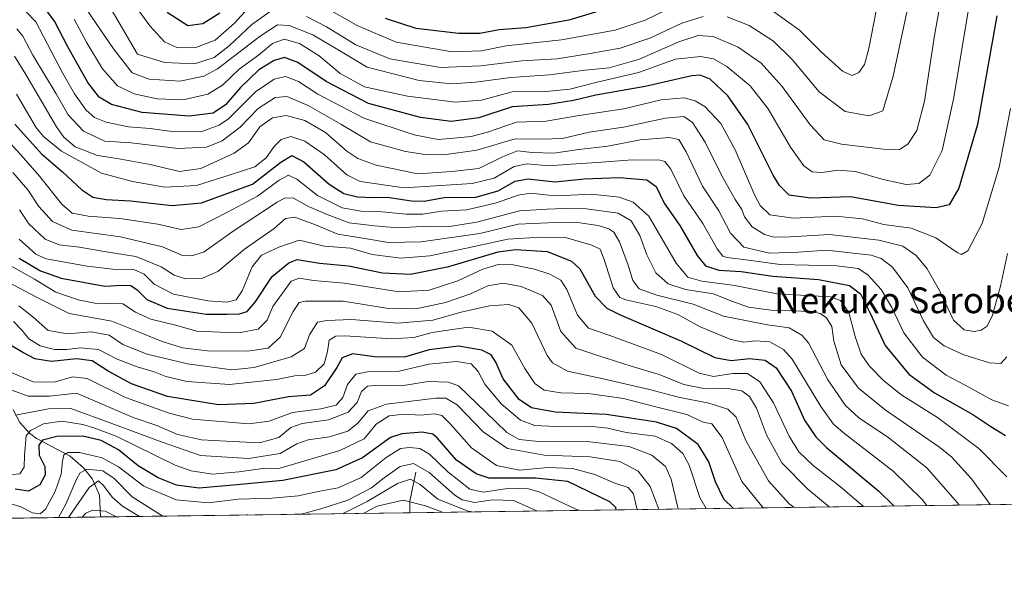
# Model space of a CAD drawing. Units: metres. Extents: x 593141 to 596561, y 4777651 to 4780012.
# Drawn here: x 594604 to 594910, y 4777651 to 4777825 of the extents above; entities that cross this region are included whole.
import ezdxf
from ezdxf.enums import TextEntityAlignment as Align

# ---------------------------------------------------------------- set-up
doc = ezdxf.new("R2010")
doc.units = ezdxf.units.M
doc.header["$MEASUREMENT"] = 0
for name, color, linetype, lineweight in [('Arbolado forestal CxS', 92, 'Continuous', 0), ('Comarca CxS', 21, 'Continuous', 0), ('Comunidad Autónoma CxS', 142, 'Continuous', 0), ('Corriente natural lineal', 142, 'Continuous', 13), ('Curva de nivel maestra', 30, 'Continuous', 30), ('Curva de nivel normal', 30, 'Continuous', 0), ('Municipio CxS', 4, 'Continuous', 0), ('Provincia CxS', 1, 'Continuous', 0), ('Texto cartográfico', 7, 'Continuous', 0)]:
    doc.layers.add(name, color=color, linetype=linetype, lineweight=lineweight)
doc.styles.add('Style-Arial', font='txt')

# ---------------------------------------------------------------- blocks, each defined once
blk = doc.blocks.new('*U10')
at = {"layer": 'Arbolado forestal CxS', "color": 92, "linetype": 'Continuous', "lineweight": 0}
blk.add_polyline3d([(595013.823, 4777676.447000001, 359.3303000000014), (594151.5809000004, 4777664.4408, 458.7764000000025)], dxfattribs=at)

msp = doc.modelspace()

# ---------------------------------------------------------------- linework, layer by layer
at = {"layer": 'Arbolado forestal CxS', "color": 92, "linetype": 'Continuous', "lineweight": 0, "extrusion": (-0.1087491732296224, -0.001514259026757466, 0.9940680682636747), "elevation": -71584.70222105355, "flags": 128}
msp.add_lwpolyline([(-4768928.986114822, 657590.8809432082), (-4768928.986114823, 657300.3616095467)], dxfattribs=at)
at = {"layer": 'Arbolado forestal CxS', "color": 92, "linetype": 'Continuous', "lineweight": 0, "extrusion": (0.02242064554870436, 0.0003121972534639157, 0.9997485769862612), "elevation": 15153.34696672313, "flags": 128}
msp.add_lwpolyline([(4768928.842883042, -661014.2790925144), (4768928.842883042, -660918.1850199703)], dxfattribs=at)
at = {"layer": 'Arbolado forestal CxS', "color": 92, "linetype": 'Continuous', "lineweight": 0, "extrusion": (0.3773236935705961, 0.005254165754054957, 0.9260665332536706), "elevation": 249775.7827102478, "flags": 128}
msp.add_lwpolyline([(4768928.657932514, -612091.7362762309), (4768928.657932514, -611950.9040166175)], dxfattribs=at)
at = {"layer": 'Comarca CxS', "color": 21, "linetype": 'Continuous', "lineweight": 0, "flags": 128}
msp.add_lwpolyline([(595197.8920583979, 4777679.010040824), (593439.3045016375, 4777654.522715084)], dxfattribs=at)
at = {"layer": 'Comunidad Autónoma CxS', "color": 142, "linetype": 'Continuous', "lineweight": 0, "flags": 128}
msp.add_lwpolyline([(593439.3045016375, 4777654.522715084), (593172.670000716, 4777650.809982185), (593171.6911540105, 4777722.182190232), (593169.9340784958, 4777850.298634226), (593144.9016526493, 4779675.527748333), (593140.9400007175, 4779964.389982164), (596528.0500007425, 4780011.609982165), (596553.6596554362, 4778211.214683055), (596560.9600007412, 4777697.989982185), (596491.8587867358, 4777697.027787309), (595197.8920583979, 4777679.010040824)], close=True, dxfattribs=at)
at = {"layer": 'Corriente natural lineal', "color": 142, "linetype": 'Continuous', "lineweight": 13, "extrusion": (0.5248207658310295, -0.627492787871338, 0.5751660324827849), "elevation": -2685642.430188601, "flags": 128}
msp.add_lwpolyline([(3521376.510421271, 1888704.976758591), (3521369.260318682, 1888695.021459464), (3521366.951397115, 1888690.377046785)], dxfattribs=at)
at = {"layer": 'Corriente natural lineal', "color": 142, "linetype": 'Continuous', "lineweight": 13}
msp.add_polyline3d([(594601.8537, 4777704.385299999, 363.2035999999935), (594603.9153000005, 4777700.4069, 359.6481000000058), (594606.9908999996, 4777697.095899999, 355.8095999999932), (594609.1514999997, 4777695.4965, 354.0063999999985), (594619.5761000002, 4777690.012499999, 346.4039000000048), (594623.7163000006, 4777686.376300001, 342.8203999999969), (594626.5620999997, 4777682.8475, 339.0663999999961), (594628.6617000002, 4777677.8715, 334.5323000000063), (594628.9944000002, 4777671.088500001, 329.8882000000012)], dxfattribs=at)
at = {"layer": 'Curva de nivel maestra', "color": 30, "linetype": 'Continuous', "lineweight": 30, "flags": 128}
for points, elevation in [([(594907.3899999997, 4777826.670100001), (594901.4000000004, 4777792.9301), (594895.6500000004, 4777773.120100001), (594892.5800000001, 4777767.960100001), (594888.6100000005, 4777767.0601), (594876.8300000001, 4777767.840100001), (594861.9900000002, 4777770.460100001), (594849.6799999997, 4777770.090100001), (594842.9199999999, 4777770.960100001), (594839.8899999997, 4777773.950099999), (594837.9900000002, 4777777.2501), (594830.0899999999, 4777792.940099999), (594823.9000000004, 4777801.840100001), (594818.4000000004, 4777807.0001), (594815.2999999998, 4777808.2601), (594812.7300000006, 4777808.0001), (594798.1900000004, 4777804.710100001), (594782.8200000003, 4777802.0601), (594775.9000000004, 4777800.4001), (594768.1100000005, 4777799.190099999), (594756.8700000001, 4777798.380100001), (594746.5599999996, 4777794.9801), (594737.8799999999, 4777793.840100001), (594728.4400000004, 4777795.140100001), (594712.2000000002, 4777799.4801), (594699.0599999996, 4777806.280099999), (594690.2800000003, 4777812.200099999), (594686.1500000004, 4777813.7501), (594682.9000000004, 4777812.850099999), (594678.1699999999, 4777809.890100001), (594672.4900000002, 4777804.440099999), (594667.8499999996, 4777799.090100001), (594664.0199999996, 4777796.4801), (594656.5, 4777795.5001), (594641.9800000006, 4777796.6801), (594632.4500000002, 4777799.190099999), (594628.5899999999, 4777801.440099999), (594625.1200000001, 4777805.970100001), (594618.8200000003, 4777817.040100001), (594614.75, 4777825.0001), (594609.3399999999, 4777832.350099999)], 450), ([(594795.5, 4777831.700099999), (594774.5, 4777825.280099999), (594761.1699999999, 4777822.970100001), (594752.8300000001, 4777822.280099999), (594746.8300000001, 4777821.140100001), (594740.2400000002, 4777821.220100001), (594727.0599999996, 4777822.7401), (594717.5499999998, 4777825.8201)], 475), ([(594666.0899999999, 4777827.4901), (594660.8399999999, 4777824.220100001), (594656.1299999999, 4777823.5701), (594649.6900000004, 4777827.700099999)], 475), ([(594602.4000000004, 4777793.0001), (594610.7000000002, 4777783.8201), (594617.2300000006, 4777778.2501), (594623.1900000004, 4777772.640100001), (594626.6600000003, 4777770.420100001), (594630.8200000003, 4777769.610099999), (594638.3300000001, 4777769.210100001), (594651.2999999998, 4777767.7601), (594660.3399999999, 4777768.5701), (594676.2199999997, 4777774.440099999), (594685, 4777781.2601), (594688.4400000004, 4777783.270099999), (594692.1799999997, 4777781.300100001), (594700, 4777774.420100001), (594704.6200000001, 4777771.4801), (594708.79, 4777770.450099999), (594713.6799999997, 4777770.2501), (594718.0700000003, 4777770.340100001), (594725.5999999996, 4777769.210100001), (594729.5599999996, 4777769.1601), (594735.7300000006, 4777770.2501), (594745.54, 4777770.4001), (594752.5, 4777772.370100001), (594757.8300000001, 4777775.340100001), (594761.8499999996, 4777776.040100001), (594770.2400000002, 4777775.1501), (594779.2199999997, 4777776.020099999), (594790.2100000001, 4777776.450099999), (594798.6900000004, 4777775.800100001), (594801.5800000001, 4777773.690099999), (594804.0899999999, 4777768.4801), (594808.9600000001, 4777761.620100001), (594814.3300000001, 4777752.280099999), (594816.9500000002, 4777749.0701), (594821.04, 4777747.700099999), (594828, 4777747.280099999), (594837.8099999996, 4777745.8201), (594852, 4777744.800100001), (594861.6699999999, 4777742.960100001), (594865.0300000003, 4777740.3201), (594867.9600000001, 4777734.5701), (594872.7199999997, 4777724.340100001), (594880.0999999996, 4777715.380100001), (594888.0099999999, 4777709.630100001), (594899.9900000002, 4777702.950099999), (594905.5099999999, 4777699.140100001), (594910.0800000001, 4777696.370100001)], 425), ([(594603.79, 4777751.390100001), (594610.3300000001, 4777747.5101), (594616.8399999999, 4777745.220100001), (594624.1399999997, 4777743.880100001), (594630.3799999999, 4777742.720100001), (594635.8099999996, 4777743.100099999), (594638.4400000004, 4777742.960100001), (594640.3499999996, 4777741.630100001), (594643.4199999999, 4777738.620100001), (594649.7400000002, 4777735.920100001), (594661.7800000003, 4777734.020099999), (594668.3499999996, 4777734.0701), (594672.1799999997, 4777734.120100001), (594674.5199999996, 4777734.840100001), (594677.0800000001, 4777737.8201), (594682.3700000001, 4777745.790100001), (594687.4900000002, 4777750.0101), (594690.0599999996, 4777750.9801), (594697.04, 4777749.9301), (594706.0899999999, 4777749.050100001), (594716.5800000001, 4777746.920100001), (594725.2999999998, 4777746.5001), (594737.1699999999, 4777748.860099999), (594752.54, 4777753.440099999), (594757.8899999997, 4777754.140100001), (594767.7599999999, 4777753.5601), (594775.2599999999, 4777750.540100001), (594777.9400000004, 4777748.1601), (594782.6699999999, 4777739.6501), (594786.2999999998, 4777735.920100001), (594790.1799999997, 4777733.9301), (594809.5, 4777725.6601), (594819.8300000001, 4777720.610099999), (594824.8700000001, 4777719.720100001), (594830.54, 4777720.3301), (594835.4699999997, 4777719.790100001), (594838.8399999999, 4777717.360099999), (594843.6299999999, 4777710.120100001), (594847.6600000003, 4777701.120100001), (594851.1500000004, 4777695.9301), (594854.5599999996, 4777692.600099999), (594870.7199999997, 4777679.1501), (594875.3720000006, 4777674.519400001)], 400), ([(594825.5044, 4777673.824999999), (594822.6500000004, 4777676.600099999), (594820.0099999999, 4777682.030099999), (594817.9800000006, 4777688.190099999), (594814.5999999996, 4777693.620100001), (594807.9199999999, 4777698.540100001), (594801.7300000006, 4777700.550100001), (594793.6100000005, 4777701.720100001), (594786.0300000003, 4777702.860099999), (594770.2800000003, 4777703.6501), (594762.8700000001, 4777704.950099999), (594759.0800000001, 4777707.530099999), (594754.0499999998, 4777714.0001), (594751.8300000001, 4777719.1801), (594750.3899999997, 4777721.440099999), (594747.5, 4777722.8301), (594740.1699999999, 4777724.170100001), (594731.1399999997, 4777722.950099999), (594723.7400000002, 4777720.780099999), (594714.8200000003, 4777720.670100001), (594707.3600000005, 4777721.7501), (594704.0599999996, 4777720.450099999), (594702.4199999999, 4777717.530099999), (594698.6200000001, 4777711.780099999), (594694.2400000002, 4777708.950099999), (594687.4500000002, 4777708.370100001), (594676.6699999999, 4777706.360099999), (594665.6399999997, 4777705.9101), (594649.8099999996, 4777708.4801), (594638.6500000004, 4777712.420100001), (594631.4199999999, 4777716.390100001), (594626.3799999999, 4777719.5801), (594621.5300000003, 4777720.210100001), (594613.7699999996, 4777719.4001), (594608.5800000001, 4777720.190099999), (594605.1100000005, 4777722.050100001), (594600.3200000003, 4777724.850099999)], 375), ([(594789.1359999999, 4777673.318600001), (594789.04, 4777673.9801), (594787.2400000002, 4777675.780099999), (594774.1299999999, 4777682.0801), (594764.0899999999, 4777683.100099999), (594749.7599999999, 4777683.190099999), (594745.7400000002, 4777684.440099999), (594739.5899999999, 4777688.7501), (594733.5499999998, 4777695.620100001), (594732.25, 4777696.7601), (594728.9100000003, 4777697.4301), (594722.6100000005, 4777696.890100001), (594719.0599999996, 4777695.770099999), (594710.3799999999, 4777689.5001), (594702.0599999996, 4777685.7601), (594685.6500000004, 4777682.4001), (594671.4000000004, 4777681.0801), (594659.6500000004, 4777680.0601), (594652.6100000005, 4777680.950099999), (594646.9400000004, 4777683.2601), (594640.6799999997, 4777686.960100001), (594634.6200000001, 4777691.890100001), (594629.1900000004, 4777694.800100001), (594623.5499999998, 4777696.1601), (594615.4299999997, 4777696.110099999), (594611.0300000003, 4777694.9301), (594609.8399999999, 4777693.350099999), (594610.0099999999, 4777690.3201), (594611.7199999997, 4777686.780099999), (594611.8499999996, 4777684.1801), (594610.1500000004, 4777681.050100001), (594606.6799999997, 4777679.110099999), (594602.5499999998, 4777679.7301)], 350), ([(594789.1359999999, 4777673.318299999), (594789.1359999999, 4777673.318600001)], 350), ([(594825.5045999996, 4777673.8248), (594825.5044, 4777673.824999999)], 375)]:
    msp.add_lwpolyline(points, dxfattribs=dict(at, elevation=elevation))
at = {"layer": 'Curva de nivel normal', "color": 30, "linetype": 'Continuous', "lineweight": 0, "flags": 128}
for points, elevation in [([(594618.9800000006, 4777837.140000001), (594633.0899999999, 4777816.460000001), (594638.8899999997, 4777809.01), (594644.1299999999, 4777807.060000001), (594653.75, 4777806.34), (594661.0899999999, 4777807.99), (594665.3099999996, 4777810.180000001), (594678.6500000004, 4777820.34), (594683.9800000006, 4777823.850000001), (594687.6600000003, 4777823.630000001), (594694.9699999997, 4777820.76), (594698.8300000001, 4777818.52), (594703.04, 4777815.980000001), (594711.8499999996, 4777810.74), (594728.0300000003, 4777806.600000001), (594738.0800000001, 4777805.529999999), (594745.5, 4777806.029999999), (594756.5, 4777807.58), (594768.5, 4777808.359999999), (594779.5, 4777809.800000001), (594786.9800000006, 4777810.52), (594796.4100000003, 4777813.24), (594808.6799999997, 4777818.550000001), (594814.6600000003, 4777820.52), (594819.3399999999, 4777820.210000001), (594827.0499999998, 4777816.980000001), (594834.1799999997, 4777811.939999999), (594840.7100000001, 4777804.730000001), (594849.4199999999, 4777792.810000001), (594853.8300000001, 4777788.210000001), (594859.1500000004, 4777786.850000001), (594872.2400000002, 4777785.289999999), (594877.1500000004, 4777785.210000001), (594879.7999999998, 4777786.859999999), (594882.5199999996, 4777791.109999999), (594884.9800000006, 4777800.220000001), (594888.0800000001, 4777820.600000001), (594893.9600000001, 4777853.449999999)], 460), ([(594883.54, 4777846.810000001), (594875.2599999999, 4777807.99), (594872, 4777797.199999999), (594867.7800000003, 4777795.630000001), (594860.29, 4777796.939999999), (594852.1900000004, 4777803.109999999), (594843.8499999996, 4777813.07), (594838, 4777818.859999999), (594830.4400000004, 4777823.710000001), (594823.6600000003, 4777826.359999999)], 465), ([(594620.8300000001, 4777825.619999999), (594624.75, 4777818.279999999), (594629.6100000005, 4777810.24), (594634.2800000003, 4777804.980000001), (594639.4400000004, 4777802.49), (594646.5899999999, 4777800.9), (594654.6500000004, 4777800.550000001), (594662.3899999997, 4777802.390000001), (594666.8799999999, 4777805.17), (594672.1299999999, 4777810.109999999), (594678.0800000001, 4777814.42), (594682.4000000004, 4777818.09), (594686.0899999999, 4777819.380000001), (594690.7800000003, 4777818.039999999), (594696.8799999999, 4777814.279999999), (594703.4800000006, 4777808.82), (594710.9800000006, 4777804.640000001), (594724.3200000003, 4777801.74), (594739.3200000003, 4777799.83), (594747.3200000003, 4777800.439999999), (594756.8300000001, 4777803.039999999), (594767.5, 4777803.180000001), (594774.7599999999, 4777803.949999999), (594783.2400000002, 4777806.060000001), (594796.1600000003, 4777809.100000001), (594807.5800000001, 4777813.180000001), (594815.4000000004, 4777814.01), (594819.4600000001, 4777813.32), (594823.54, 4777810.99), (594830.8399999999, 4777804.9), (594836.4299999997, 4777797.84), (594843.3099999996, 4777785.92), (594847.5, 4777780.109999999), (594850.0899999999, 4777778.25), (594853.0999999996, 4777778), (594858.1699999999, 4777778.779999999), (594863.5, 4777778.32), (594872.0899999999, 4777775.869999999), (594879.2999999998, 4777774.33), (594883.1699999999, 4777774.65), (594886.6399999997, 4777777.25), (594890.4199999999, 4777784.82), (594893.9199999999, 4777800.83), (594899.5899999999, 4777834.380000001)], 455), ([(594675.9299999997, 4777830.189999999), (594670.6799999997, 4777824.430000001), (594664.6200000001, 4777819.09), (594658.6200000001, 4777816.850000001), (594652.9199999999, 4777816.730000001), (594648.9000000004, 4777818.609999999), (594644.3799999999, 4777823.529999999), (594636.0099999999, 4777835.039999999)], 470), ([(594681.6900000004, 4777828.039999999), (594676.0300000003, 4777824.01), (594668.9600000001, 4777817.359999999), (594664.3099999996, 4777813.75), (594658.1600000003, 4777811.730000001), (594648.8399999999, 4777812.15), (594640.5099999999, 4777814.82), (594629.4699999997, 4777833.77)], 465), ([(594804.8300000001, 4777828.5), (594798.1699999999, 4777825.279999999), (594788.8300000001, 4777822.27), (594772.1699999999, 4777819.24), (594755.04, 4777817.350000001), (594747.3799999999, 4777815.810000001), (594738.2300000006, 4777815.51), (594720.8899999997, 4777818.49), (594708.7800000003, 4777823.640000001), (594693.8799999999, 4777832.130000001)], 470), ([(594605.9400000004, 4777827.930000001), (594608.9000000004, 4777824.83), (594617.1699999999, 4777808.939999999), (594620.9199999999, 4777802.5), (594624.5300000003, 4777797.42), (594627.1399999997, 4777795.07), (594630.75, 4777793.680000001), (594637.75, 4777792.26), (594644.4299999997, 4777791.74), (594651.1799999997, 4777790.779999999), (594660.1799999997, 4777790.65), (594665.8899999997, 4777792.680000001), (594668.7199999997, 4777794.699999999), (594677.1600000003, 4777803.100000001), (594682.9800000006, 4777807.039999999), (594686.5, 4777807.789999999), (594690.4699999997, 4777806.300000001), (594696.5099999999, 4777802.359999999), (594710.8399999999, 4777794.869999999), (594726.4199999999, 4777789.680000001), (594733.8399999999, 4777788.27), (594738.75, 4777788.74), (594744.0899999999, 4777789.17), (594749.1799999997, 4777790.58), (594758.2400000002, 4777793.609999999), (594767.4299999997, 4777793.980000001), (594777.6500000004, 4777795.76), (594791.5899999999, 4777797.77), (594803.1399999997, 4777800.58), (594810.3300000001, 4777801.189999999), (594813.7199999997, 4777800.310000001), (594816.8099999996, 4777798.380000001), (594821.6600000003, 4777793.199999999), (594826.1799999997, 4777785.039999999), (594832.2300000006, 4777770.9), (594833.9000000004, 4777767.82), (594836.9000000004, 4777764.880000001), (594844.2300000006, 4777763.880000001), (594857.2999999998, 4777764.430000001), (594865.6699999999, 4777763.619999999), (594872.2999999998, 4777761.92), (594880.7800000003, 4777760.730000001), (594888.4699999997, 4777757.76), (594895.1200000001, 4777753.17), (594896.4400000004, 4777752.57), (594898.4199999999, 4777753.720000001), (594902.8200000003, 4777762.25), (594908.0899999999, 4777779.640000001), (594911.6500000004, 4777797.9)], 445), ([(594870.0099999999, 4777828.77), (594867.6600000003, 4777816.550000001), (594866.3099999996, 4777811.58), (594864.5, 4777809.050000001), (594862.4800000006, 4777808.15), (594859.4299999997, 4777809.480000001), (594852.7999999998, 4777815.52), (594846.0800000001, 4777822.210000001), (594838.0800000001, 4777828.02)], 470), ([(594816.1699999999, 4777826.480000001), (594809.6200000001, 4777824.41), (594799.6600000003, 4777819.710000001), (594790.4199999999, 4777816.65), (594781.0899999999, 4777815.02), (594770.9000000004, 4777813.300000001), (594759.9000000004, 4777812.75), (594747.0899999999, 4777811.109999999), (594734.6399999997, 4777810.65), (594718.9000000004, 4777813.300000001), (594708.2999999998, 4777817.680000001), (594699.2000000002, 4777823.24), (594692.9500000002, 4777826.460000001)], 465), ([(594603.0599999996, 4777822.66), (594604.8399999999, 4777820.4), (594608.0199999996, 4777814.5), (594615.25, 4777802.430000001), (594619, 4777795.9), (594623.7599999999, 4777790.84), (594630.3200000003, 4777787.800000001), (594638.5800000001, 4777787.199999999), (594653.1299999999, 4777785.5), (594661.9199999999, 4777785.869999999), (594666.8399999999, 4777787.859999999), (594672.4100000003, 4777792.07), (594677.9900000002, 4777797.859999999), (594683.2599999999, 4777801.289999999), (594686.8600000005, 4777801.66), (594693.5, 4777798.880000001), (594703.6699999999, 4777792.99), (594712.8799999999, 4777787.600000001), (594723.7400000002, 4777784.52), (594729.8499999996, 4777783.65), (594735.6399999997, 4777783.5), (594745.8700000001, 4777784.99), (594757.7999999998, 4777788.460000001), (594765.9500000002, 4777788.4), (594772.5499999998, 4777788.57), (594780.7699999996, 4777790.529999999), (594791.5, 4777792.07), (594804.5, 4777794.939999999), (594810.1699999999, 4777795.460000001), (594812.8399999999, 4777793.58), (594816.7800000003, 4777787.439999999), (594821.8899999997, 4777777.16), (594826.0999999996, 4777769.640000001), (594828.1799999997, 4777766.57), (594828.9900000002, 4777764.230000001), (594831.4199999999, 4777761.16), (594835.29, 4777758.789999999), (594838.2400000002, 4777758), (594843.3200000003, 4777758.109999999), (594855.4699999997, 4777758.76), (594870.79, 4777757.060000001), (594878.25, 4777755.119999999), (594882.4100000003, 4777752.300000001), (594885.7999999998, 4777748.130000001), (594889.5999999996, 4777741.449999999), (594893.9500000002, 4777732.230000001), (594897.25, 4777729.24), (594900.3499999996, 4777728.720000001), (594902.5099999999, 4777729.07), (594904.3700000001, 4777730.350000001), (594906.04, 4777733.74), (594908.5700000003, 4777742.779999999), (594910.7000000002, 4777752.890000001)], 440), ([(594910.54, 4777720.76), (594908.6299999999, 4777718.77), (594905.1500000004, 4777718.91), (594897.1399999997, 4777721.439999999), (594891.0300000003, 4777724.199999999), (594887.75, 4777726.76), (594884.6200000001, 4777731.960000001), (594879.7199999997, 4777742.24), (594875.04, 4777748.66), (594871.4699999997, 4777751.33), (594868.4199999999, 4777752.359999999), (594854.5499999998, 4777753.949999999), (594845.8600000005, 4777753.27), (594836.8499999996, 4777753.01), (594828.8399999999, 4777754.84), (594824.6600000003, 4777759.230000001), (594821.0199999996, 4777766.140000001), (594816.04, 4777773.77), (594810.9400000004, 4777784.460000001), (594808.6500000004, 4777788.310000001), (594805.6600000003, 4777788.949999999), (594796.6200000001, 4777788.210000001), (594786.6399999997, 4777786.24), (594777.6299999999, 4777785.15), (594769.8399999999, 4777784.07), (594763.0499999998, 4777784.27), (594758.5, 4777784.800000001), (594753.8300000001, 4777782.930000001), (594746.5, 4777779.27), (594738.1699999999, 4777778.369999999), (594727.54, 4777777.58), (594714.6799999997, 4777780.289999999), (594708.8899999997, 4777782.359999999), (594705.5099999999, 4777784.699999999), (594698.8499999996, 4777790.480000001), (594692.4699999997, 4777794.199999999), (594686.6399999997, 4777795.689999999), (594682.4600000001, 4777794.960000001), (594678.54, 4777792.199999999), (594674.9800000006, 4777787.25), (594670.54, 4777784.01), (594660.1799999997, 4777779.24), (594653.5499999998, 4777778.33), (594644.3899999997, 4777780.539999999), (594634.1699999999, 4777782.430000001), (594628.04, 4777783.300000001), (594621.1100000005, 4777786.039999999), (594617.5999999996, 4777788.970000001), (594615.3300000001, 4777792.26), (594605.8399999999, 4777808.470000001), (594602.2800000003, 4777814.199999999)], 435), ([(594602.9000000004, 4777802.350000001), (594609.1699999999, 4777791.84), (594611.3600000005, 4777789.100000001), (594616.8799999999, 4777784.66), (594629.3600000005, 4777777.800000001), (594638.9600000001, 4777775.26), (594648.9400000004, 4777773.51), (594658.8300000001, 4777773.949999999), (594669.2400000002, 4777777.300000001), (594676.9100000003, 4777779.82), (594680.4600000001, 4777782.58), (594682.9000000004, 4777786.09), (594685.1600000003, 4777788.32), (594688.0800000001, 4777789.25), (594692.4600000001, 4777787.800000001), (594698.4800000006, 4777783.67), (594705.5300000003, 4777777.32), (594709.6900000004, 4777775.230000001), (594723.3700000001, 4777773.310000001), (594744.4600000001, 4777774.640000001), (594751.25, 4777776.289999999), (594757.5, 4777779.9), (594761.5, 4777780.77), (594768.2300000006, 4777780.15), (594775.0899999999, 4777780.65), (594783.2300000006, 4777781.09), (594794.1100000005, 4777781.980000001), (594802.8300000001, 4777781.84), (594804.3399999999, 4777781.42), (594806.2000000002, 4777779.050000001), (594810.1799999997, 4777770.779999999), (594816.1200000001, 4777762.220000001), (594820.5800000001, 4777754.369999999), (594822.3499999996, 4777752.100000001), (594823.5999999996, 4777751.65), (594830.2800000003, 4777750.82), (594840.0800000001, 4777749.470000001), (594857.7599999999, 4777749.039999999), (594864.3499999996, 4777748.279999999), (594867.3099999996, 4777746.25), (594871.4600000001, 4777741.74), (594874.7999999998, 4777736.09), (594878.5199999996, 4777728.25), (594884.2999999998, 4777720.720000001), (594891.6900000004, 4777715.140000001), (594897.54, 4777712.02), (594905.8099999996, 4777707.49), (594911.0300000003, 4777705.600000001)], 430), ([(594910.5499999998, 4777683.51), (594901.79, 4777692.390000001), (594888.9400000004, 4777701.960000001), (594877.8600000005, 4777708.880000001), (594872.2800000003, 4777713.350000001), (594867.7599999999, 4777718.01), (594865.2800000003, 4777721.630000001), (594863.4400000004, 4777727.100000001), (594861.4600000001, 4777734.58), (594858.8600000005, 4777738.32), (594855.7800000003, 4777739.449999999), (594839.0499999998, 4777740.34), (594826.0599999996, 4777742.960000001), (594815.8200000003, 4777744.25), (594811.4100000003, 4777745.49), (594807.7699999996, 4777749.869999999), (594799.3499999996, 4777764.449999999), (594794.4900000002, 4777768.850000001), (594790.1500000004, 4777770.350000001), (594781.5999999996, 4777771.310000001), (594772.9400000004, 4777770.939999999), (594768.1200000001, 4777770.970000001), (594762.5800000001, 4777771.58), (594758.7199999997, 4777771), (594752.04, 4777768.57), (594742.8399999999, 4777766.439999999), (594734.9199999999, 4777766), (594729.1600000003, 4777765.15), (594723.8600000005, 4777765.08), (594716.5, 4777765.84), (594710.0199999996, 4777765.980000001), (594704.0199999996, 4777767.08), (594696.4199999999, 4777770.880000001), (594690, 4777775.980000001), (594687.4100000003, 4777777.210000001), (594684.4900000002, 4777775.609999999), (594677.7800000003, 4777770.699999999), (594668.4600000001, 4777765.77), (594659.5099999999, 4777761.15), (594654.0899999999, 4777760.359999999), (594646.8399999999, 4777761.980000001), (594635.0599999996, 4777763.76), (594625.2300000006, 4777764.439999999), (594620.1600000003, 4777765.439999999), (594617.0199999996, 4777768.180000001), (594610.0999999996, 4777776.939999999), (594605.0499999998, 4777782.539999999), (594599, 4777789.34)], 420), ([(594601.79, 4777778.050000001), (594606.4400000004, 4777772.699999999), (594609.8099999996, 4777767.460000001), (594614.0499999998, 4777762.859999999), (594620.1399999997, 4777760.15), (594635.2599999999, 4777758.02), (594648.2400000002, 4777754.92), (594654.5099999999, 4777752.26), (594657.3799999999, 4777752.15), (594661.25, 4777753.4), (594670.1799999997, 4777759.82), (594683.8399999999, 4777768.84), (594686.4000000004, 4777770.140000001), (594689, 4777770.039999999), (594693.5899999999, 4777767.529999999), (594699.4299999997, 4777765.039999999), (594706.2599999999, 4777762.390000001), (594714.0800000001, 4777761.470000001), (594721.3700000001, 4777760.880000001), (594730.7599999999, 4777761.380000001), (594737.4600000001, 4777761.300000001), (594745.9400000004, 4777762.58), (594759.1500000004, 4777766.119999999), (594767.7699999996, 4777766.600000001), (594772.9000000004, 4777766.9), (594780, 4777766.710000001), (594789.7699999996, 4777765.380000001), (594793.7999999998, 4777763.08), (594796.5, 4777758.439999999), (594798.7000000002, 4777752.52), (594801.5199999996, 4777746.91), (594805.2999999998, 4777743.439999999), (594810.7400000002, 4777741.689999999), (594819.4400000004, 4777740.33), (594824.7800000003, 4777738.17), (594830.2999999998, 4777736.199999999), (594837.2999999998, 4777735.25), (594844.8499999996, 4777735.140000001), (594850.1200000001, 4777734.74), (594852.54, 4777734.279999999), (594854.5, 4777732.960000001), (594856.1500000004, 4777730.220000001), (594856.7400000002, 4777725.689999999), (594859.0800000001, 4777718.359999999), (594864.4600000001, 4777711.07), (594872.7699999996, 4777704.390000001), (594889.2699999996, 4777692.99), (594893.3099999996, 4777689.789999999), (594899.5800000001, 4777682.92), (594905.3343000002, 4777674.9364)], 415), ([(594895.7001, 4777674.802200001), (594895.2400000002, 4777675.529999999), (594885.7199999997, 4777686.34), (594873.4600000001, 4777695.92), (594864.5800000001, 4777701.890000001), (594860.3600000005, 4777705.74), (594854.9699999997, 4777713.619999999), (594848.9600000001, 4777725.15), (594846.8600000005, 4777727.550000001), (594842.9299999997, 4777729.77), (594836.1699999999, 4777730.74), (594822.5, 4777733.449999999), (594813.1100000005, 4777737.16), (594801.8399999999, 4777739.949999999), (594796.3399999999, 4777741.949999999), (594794.3799999999, 4777744.52), (594792.9199999999, 4777749.300000001), (594790.2100000001, 4777756.550000001), (594788.4900000002, 4777759.49), (594786.9000000004, 4777760.5), (594783.5999999996, 4777761.600000001), (594776.4699999997, 4777762.65), (594768.0800000001, 4777762.460000001), (594758.7199999997, 4777762), (594746.8600000005, 4777759.140000001), (594728.6500000004, 4777756.52), (594718.4400000004, 4777756.27), (594710.5099999999, 4777757.600000001), (594702.75, 4777758.880000001), (594695.8099999996, 4777761.779999999), (594689.4199999999, 4777764.15), (594686.5099999999, 4777763.800000001), (594682.9800000006, 4777760.699999999), (594673.7000000002, 4777754.210000001), (594665.4100000003, 4777747.300000001), (594660.6399999997, 4777745.180000001), (594655.3899999997, 4777745), (594651.9299999997, 4777746.199999999), (594647.8600000005, 4777748.800000001), (594640, 4777751.939999999), (594630.1399999997, 4777753.51), (594622.5099999999, 4777754.859999999), (594616.1799999997, 4777755.59), (594611.7800000003, 4777757.289999999), (594606.7000000002, 4777762.119999999), (594603.8200000003, 4777766.460000001)], 410), ([(594885.7021000005, 4777674.663000001), (594884.2599999999, 4777676.550000001), (594875.1699999999, 4777685.279999999), (594859.6600000003, 4777697.300000001), (594856.6299999999, 4777699.91), (594852.7599999999, 4777705.369999999), (594843.8200000003, 4777720.060000001), (594841.1100000005, 4777723.09), (594836.9199999999, 4777725.460000001), (594832.5, 4777725.82), (594828.8300000001, 4777725.32), (594824.79, 4777726.230000001), (594815.29, 4777730.09), (594808.2999999998, 4777733.91), (594801.4600000001, 4777736.390000001), (594792.1799999997, 4777738.460000001), (594790.3399999999, 4777739.199999999), (594788.2699999996, 4777742.220000001), (594785.4500000002, 4777751.07), (594784.2400000002, 4777754.189999999), (594781.5700000003, 4777755.52), (594773.3899999997, 4777757.9), (594765.79, 4777757.960000001), (594755.5099999999, 4777757.350000001), (594742.7000000002, 4777754.560000001), (594731.2699999996, 4777752.189999999), (594722.25, 4777751.480000001), (594713.4299999997, 4777752.619999999), (594706.6200000001, 4777754.560000001), (594698.5599999996, 4777755.199999999), (594690.7300000006, 4777757.07), (594684.4299999997, 4777754.810000001), (594678.9699999997, 4777752.41), (594676.1200000001, 4777748.779999999), (594673.0099999999, 4777741.27), (594671.1699999999, 4777738.539999999), (594668.2300000006, 4777737.800000001), (594662.3399999999, 4777738.15), (594651.6900000004, 4777740.300000001), (594645.6900000004, 4777743.359999999), (594642.6200000001, 4777746.480000001), (594639.3700000001, 4777747.91), (594632.8099999996, 4777747.980000001), (594624.8399999999, 4777749), (594612.1399999997, 4777751.220000001), (594608.9000000004, 4777752.680000001), (594603.7400000002, 4777757.359999999)], 405), ([(594865.9615000002, 4777674.3881), (594858.8499999996, 4777680.470000001), (594850.4000000004, 4777687.02), (594845.9100000003, 4777691.34), (594842.9500000002, 4777696.17), (594838.04, 4777706.480000001), (594833.7800000003, 4777713.07), (594829.9900000002, 4777715.609999999), (594825.4100000003, 4777715.67), (594819.4500000002, 4777714.65), (594815, 4777715.779999999), (594803.2199999997, 4777721.550000001), (594787.2199999997, 4777727.439999999), (594780.6299999999, 4777729.680000001), (594777.1299999999, 4777733.74), (594773.8899999997, 4777741.720000001), (594772.0099999999, 4777744.609999999), (594768.5499999998, 4777746.430000001), (594763.8399999999, 4777748.039999999), (594757.1699999999, 4777749.350000001), (594752.5, 4777749.51), (594747.7800000003, 4777748.060000001), (594739.9699999997, 4777744.4), (594731.1200000001, 4777741.5), (594721.8200000003, 4777741.029999999), (594704.7599999999, 4777743.640000001), (594695.1600000003, 4777744.550000001), (594690.8399999999, 4777745.27), (594688.2599999999, 4777744.34), (594682.5, 4777736.449999999), (594680.7800000003, 4777732.15), (594678.0099999999, 4777729.42), (594672.5099999999, 4777728.310000001), (594666.1799999997, 4777728.430000001), (594658.8899999997, 4777728.74), (594652.2599999999, 4777730.619999999), (594644.6500000004, 4777732.5), (594639.8399999999, 4777734.720000001), (594635.9000000004, 4777737.300000001), (594631.4000000004, 4777737.34), (594627.2699999996, 4777737.51), (594622.0300000003, 4777738.480000001), (594615.1500000004, 4777740.84), (594608.4600000001, 4777744.9), (594598.4100000003, 4777750.619999999)], 395), ([(594598.1799999997, 4777745.09), (594609.3799999999, 4777739.210000001), (594619.2800000003, 4777734.300000001), (594632.5599999996, 4777731.850000001), (594640.7999999998, 4777728.609999999), (594648.1799999997, 4777725.52), (594654.5300000003, 4777723.65), (594662.2400000002, 4777722.699999999), (594674.6299999999, 4777722.57), (594681.0700000003, 4777723.52), (594684.8300000001, 4777726.960000001), (594688.9000000004, 4777734.850000001), (594690.6699999999, 4777737.65), (594692.6500000004, 4777738.140000001), (594704.4299999997, 4777738.039999999), (594717.7999999998, 4777735.9), (594726.9800000006, 4777735.74), (594736.1699999999, 4777737.66), (594743.9699999997, 4777740.32), (594749.3099999996, 4777742.890000001), (594754.0800000001, 4777743.689999999), (594759.6799999997, 4777742.630000001), (594766.2999999998, 4777739.890000001), (594768.9400000004, 4777736.810000001), (594771.9699999997, 4777728.65), (594776.7000000002, 4777723.529999999), (594783.5, 4777721.230000001), (594793.8300000001, 4777717.960000001), (594802.5, 4777715.33), (594810.2000000002, 4777712.199999999), (594816.9600000001, 4777710.92), (594823.8700000001, 4777711.01), (594828.2100000001, 4777710.279999999), (594830.6200000001, 4777708.49), (594832.7400000002, 4777704.859999999), (594835.9000000004, 4777696.619999999), (594840.6799999997, 4777687.949999999), (594848.6900000004, 4777679.74), (594855.3706, 4777674.240599999)], 390), ([(594603.6799999997, 4777736.65), (594607.9900000002, 4777733.220000001), (594612.7199999997, 4777729.029999999), (594618.8399999999, 4777727.960000001), (594626.0999999996, 4777728.550000001), (594631.6699999999, 4777727.539999999), (594635.9100000003, 4777724.59), (594643.4699999997, 4777721.59), (594656.0599999996, 4777718.67), (594669.8200000003, 4777716.730000001), (594676.7199999997, 4777717.460000001), (594688.2300000006, 4777720.84), (594692.3700000001, 4777723.439999999), (594693.9600000001, 4777727.66), (594696.3700000001, 4777731.600000001), (594699.2800000003, 4777732.08), (594706.9400000004, 4777732.42), (594721.3600000005, 4777731.230000001), (594732.2400000002, 4777732.199999999), (594741.04, 4777734.67), (594749.8799999999, 4777736.67), (594755.8399999999, 4777737.100000001), (594758.9199999999, 4777736), (594762.9400000004, 4777731.220000001), (594767.7000000002, 4777721.26), (594769.3600000005, 4777718.970000001), (594774.04, 4777716.359999999), (594785.1200000001, 4777714.01), (594792.29, 4777712.279999999), (594799.1200000001, 4777710.800000001), (594808.5300000003, 4777708.26), (594817.9400000004, 4777706.460000001), (594823.8600000005, 4777704.51), (594826.4900000002, 4777702.07), (594829.5, 4777694.859999999), (594836.5199999996, 4777682.32), (594842.8600000005, 4777675.210000001), (594844.3529000003, 4777674.087200001)], 385), ([(594601.9800000006, 4777731.779999999), (594604.7100000001, 4777728.980000001), (594606.7400000002, 4777726.350000001), (594610.25, 4777724.189999999), (594614.7400000002, 4777723.08), (594618.5899999999, 4777723.039999999), (594622.8399999999, 4777723.630000001), (594628.4199999999, 4777723.07), (594634.1399999997, 4777720.119999999), (594640.3799999999, 4777717.680000001), (594645.7300000006, 4777716.180000001), (594649.3200000003, 4777714.720000001), (594655.8899999997, 4777713.189999999), (594669.0999999996, 4777712.17), (594683.6399999997, 4777713.74), (594689.3200000003, 4777714.930000001), (594692.8099999996, 4777715.08), (594695.7800000003, 4777716), (594698.4600000001, 4777718.65), (594699.54, 4777722.449999999), (594700.0800000001, 4777726.02), (594702.0999999996, 4777727.230000001), (594704.9299999997, 4777727.34), (594719.4500000002, 4777726.439999999), (594726.3799999999, 4777726.850000001), (594732.04, 4777728.359999999), (594743.3200000003, 4777730.039999999), (594750.7000000002, 4777728.74), (594756.8099999996, 4777724.480000001), (594760.8099999996, 4777717.189999999), (594763.9199999999, 4777712.480000001), (594766.8600000005, 4777710.480000001), (594771.9900000002, 4777709.600000001), (594780.5199999996, 4777709.470000001), (594791.4800000006, 4777707.92), (594801.0999999996, 4777705.41), (594811.1699999999, 4777702.859999999), (594816.2400000002, 4777700.560000001), (594818.9299999997, 4777700.039999999), (594822.0800000001, 4777695.779999999), (594828.2100000001, 4777682.08), (594834.8419000005, 4777673.954800001)], 380), ([(594601.5800000001, 4777715.850000001), (594608.0899999999, 4777713.060000001), (594614.5700000003, 4777712.939999999), (594620.3200000003, 4777714.619999999), (594624.8200000003, 4777714.050000001), (594636.7800000003, 4777708.199999999), (594650.3099999996, 4777703.32), (594657.6100000005, 4777701.5), (594675.0899999999, 4777699.99), (594681.3600000005, 4777700.82), (594688.6299999999, 4777703.550000001), (594697.4600000001, 4777704.65), (594702.1799999997, 4777705.779999999), (594704.3300000001, 4777708.210000001), (594705.7800000003, 4777712.25), (594708.3099999996, 4777715.390000001), (594711.9500000002, 4777716.130000001), (594721.3399999999, 4777716.279999999), (594731.0199999996, 4777718.49), (594739.5800000001, 4777719.32), (594744.1500000004, 4777718.59), (594746.3200000003, 4777716.24), (594748.3399999999, 4777712.289999999), (594753.4600000001, 4777706.17), (594759.4600000001, 4777701.109999999), (594763.8899999997, 4777699.460000001), (594770.3899999997, 4777699.17), (594780.9299999997, 4777699.27), (594786.6100000005, 4777698.689999999), (594792.2599999999, 4777697.289999999), (594801.2400000002, 4777696.210000001), (594806.3499999996, 4777693.949999999), (594809.9299999997, 4777690.77), (594811.8700000001, 4777687.130000001), (594815.1699999999, 4777677.119999999), (594817.0980000002, 4777673.707800001)], 370), ([(594601.4800000006, 4777710.41), (594606.5800000001, 4777708.59), (594613.1799999997, 4777708.600000001), (594621.5099999999, 4777709.560000001), (594639.1799999997, 4777701.930000001), (594646.5099999999, 4777699.480000001), (594652.8799999999, 4777696.710000001), (594660.3799999999, 4777694.99), (594668.0300000003, 4777694.640000001), (594678.3899999997, 4777694.140000001), (594684.3799999999, 4777695.75), (594688.1200000001, 4777698.859999999), (594691.6200000001, 4777700.140000001), (594699.79, 4777701.279999999), (594705.9299999997, 4777703.680000001), (594708.75, 4777706.65), (594710.0800000001, 4777710.02), (594711.9600000001, 4777711.67), (594715.2400000002, 4777711.980000001), (594722.4600000001, 4777711.77), (594730.8300000001, 4777713.130000001), (594737.0999999996, 4777712.980000001), (594740.2400000002, 4777711.76), (594748.7300000006, 4777703.609999999), (594755.2599999999, 4777697.279999999), (594759.0899999999, 4777695.100000001), (594766.1699999999, 4777694.460000001), (594780.1699999999, 4777694.480000001), (594793.1699999999, 4777692.939999999), (594800.2800000003, 4777690.24), (594804.4500000002, 4777686.789999999), (594806.2800000003, 4777682.779999999), (594808.3499999996, 4777674.02), (594808.5432000002, 4777673.5886)], 365), ([(594802.3794, 4777673.502800001), (594799.7000000002, 4777680.58), (594796.0199999996, 4777685.32), (594790.2800000003, 4777688.289999999), (594781.1200000001, 4777689.810000001), (594766.8499999996, 4777690.32), (594755.4199999999, 4777692.350000001), (594747.8300000001, 4777697.480000001), (594739.8300000001, 4777705.859999999), (594736.2300000006, 4777707.99), (594733.1699999999, 4777707.939999999), (594717.8399999999, 4777706.119999999), (594712.1799999997, 4777704.08), (594708.8399999999, 4777700.060000001), (594705.8399999999, 4777697.76), (594700.1799999997, 4777695.980000001), (594693.5099999999, 4777695.050000001), (594690, 4777693.789999999), (594684.8200000003, 4777690.82), (594675, 4777689.230000001), (594660.0800000001, 4777690.16), (594648.1399999997, 4777694.300000001), (594631.75, 4777700.390000001), (594619.8399999999, 4777704.76), (594612.8399999999, 4777704.699999999), (594602.6100000005, 4777702.730000001)], 360), ([(594599.5099999999, 4777684.050000001), (594604, 4777684.460000001), (594605.3099999996, 4777686.58), (594605.3600000005, 4777690.24), (594605.8799999999, 4777696.33), (594607.3099999996, 4777697.939999999), (594611.3200000003, 4777700), (594617.04, 4777700.850000001), (594623.54, 4777699.810000001), (594626.9500000002, 4777698.76), (594633.8700000001, 4777696.199999999), (594652.1799999997, 4777687.16), (594657.1299999999, 4777685.41), (594663.8399999999, 4777684.42), (594672.0099999999, 4777685.15), (594680.1600000003, 4777686.279999999), (594684.1299999999, 4777686.07), (594703.3399999999, 4777691.75), (594710.8799999999, 4777695.34), (594714.6799999997, 4777699.869999999), (594718.6799999997, 4777702.5), (594723.3700000001, 4777703.050000001), (594728.4500000002, 4777702.730000001), (594732.7999999998, 4777703.08), (594734.9900000002, 4777702.609999999), (594737.7999999998, 4777699.75), (594744.29, 4777692.57), (594752.0300000003, 4777687.119999999), (594759.1500000004, 4777685.67), (594768.0199999996, 4777686.4), (594775.5999999996, 4777686.16), (594782.5199999996, 4777684.279999999), (594788.7800000003, 4777681.59), (594792.8799999999, 4777680.279999999), (594794.5899999999, 4777678.289999999), (594795.4699999997, 4777674.16), (594795.8121999997, 4777673.411400001)], 355), ([(594777.7039000001, 4777673.159200001), (594776.6699999999, 4777673.52), (594765.2400000002, 4777678.859999999), (594761.9000000004, 4777679.850000001), (594756.1100000005, 4777680.08), (594747.8799999999, 4777678.800000001), (594743.7000000002, 4777679.730000001), (594736.8799999999, 4777685.060000001), (594731.1699999999, 4777690.609999999), (594728.2100000001, 4777692.32), (594725.0099999999, 4777692.65), (594722.2100000001, 4777692.300000001), (594717.7100000001, 4777689.539999999), (594709.9800000006, 4777683.34), (594702.8799999999, 4777680.100000001), (594697.1799999997, 4777679.140000001), (594690.4100000003, 4777677.609999999), (594682.1900000004, 4777676.949999999), (594671.7199999997, 4777676.66), (594662.5999999996, 4777675.439999999), (594652.5300000003, 4777676.369999999), (594642.4699999997, 4777680.640000001), (594634.5599999996, 4777686.67), (594629.54, 4777689.5), (594622.5, 4777691.08), (594618.8499999996, 4777691.119999999), (594617.6600000003, 4777690.350000001), (594617.2300000006, 4777688.560000001), (594616.8300000001, 4777684.359999999), (594614.9699999997, 4777678.99), (594611.9299999997, 4777673.51), (594610.2599999999, 4777672.07), (594607.8700000001, 4777672.42), (594604.0999999996, 4777674.34), (594598.8399999999, 4777675.83)], 345), ([(594764.5730999997, 4777672.976299999), (594757.2400000002, 4777676.189999999), (594750.7599999999, 4777676.380000001), (594745.1299999999, 4777675.539999999), (594741.3200000003, 4777676.41), (594739.04, 4777677.83), (594731.0999999996, 4777684.850000001), (594726.2300000006, 4777687.65), (594722.1100000005, 4777686.720000001), (594717.1200000001, 4777683.279999999), (594713.2000000002, 4777680.130000001), (594705.8200000003, 4777676.33), (594697.4400000004, 4777673.640000001), (594691.3499999996, 4777672.01), (594689.2444000002, 4777671.927400001)], 340), ([(594648.4164000005, 4777671.358899999), (594645.5300000003, 4777673.15), (594638.8099999996, 4777677.350000001), (594633.2100000001, 4777683.060000001), (594629.7800000003, 4777685.42), (594624.8099999996, 4777685.960000001), (594622.5800000001, 4777684.67), (594621.6100000005, 4777683.02), (594618.2400000002, 4777675.060000001), (594616.0064000003, 4777670.9077)], 340), ([(594641.0892000003, 4777671.256899999), (594635.7999999998, 4777674.460000001), (594632.5999999996, 4777677.199999999), (594629.9699999997, 4777680.9), (594628.3799999999, 4777682.32), (594625.4500000002, 4777680.189999999), (594619.1196, 4777670.951099999)], 335), ([(594744.4488000004, 4777672.6961), (594743.1699999999, 4777672.9), (594733.7400000002, 4777676.640000001), (594728.2699999996, 4777681.220000001), (594725.2599999999, 4777682.869999999), (594721.3099999996, 4777681.460000001), (594711.8399999999, 4777675.850000001), (594704.4175000006, 4777672.138699999)], 335), ([(594735.2576000001, 4777672.568200001), (594729.9100000003, 4777674.529999999), (594723.04, 4777676.32), (594714.9000000004, 4777674.430000001), (594710.8399999999, 4777672.2281)], 330), ([(594633.9411000004, 4777671.157400001), (594630.4299999997, 4777672.859999999), (594626.6500000004, 4777673.24), (594624.4199999999, 4777672.25), (594623.3596000001, 4777671.0101)], 330), ([(594689.2444000002, 4777671.927400001), (594689.2407000001, 4777671.927400001)], 340), ([(594674.8032999998, 4777671.726299999), (594674.4600000001, 4777671.730000001), (594674.4079999998, 4777671.720799999)], 340), ([(594674.8073000005, 4777671.726399999), (594674.8032999998, 4777671.726299999)], 340)]:
    msp.add_lwpolyline(points, dxfattribs=dict(at, elevation=elevation))
at = {"layer": 'Municipio CxS', "color": 4, "linetype": 'Continuous', "lineweight": 0, "flags": 128}
msp.add_lwpolyline([(595197.8920583979, 4777679.010040824), (593439.3045016375, 4777654.522715084)], dxfattribs=at)
at = {"layer": 'Provincia CxS', "color": 1, "linetype": 'Continuous', "lineweight": 0, "flags": 128}
msp.add_lwpolyline([(593439.3045016375, 4777654.522715084), (593172.670000716, 4777650.809982185), (593171.6911540105, 4777722.182190232), (593169.9340784958, 4777850.298634226), (593144.9016526493, 4779675.527748333), (593140.9400007175, 4779964.389982164), (596528.0500007425, 4780011.609982165), (596553.6596554362, 4778211.214683055), (596560.9600007412, 4777697.989982185), (596491.8587867358, 4777697.027787309), (595197.8920583979, 4777679.010040824)], close=True, dxfattribs=at)

# ---------------------------------------------------------------- block references
at = {"layer": 'Arbolado forestal CxS', "color": 92, "linetype": 'Continuous', "lineweight": 0}
msp.add_blockref('*U10', (0, 0), dxfattribs=at)

# ---------------------------------------------------------------- texts
at = {"layer": 'Texto cartográfico', "color": 7, "linetype": 'Continuous', "lineweight": 0, "style": 'Style-Arial'}
msp.add_text('Nekuko Sarobea', height=8, dxfattribs=at).set_placement((594880.3292012193, 4777738.360149999), align=Align.MIDDLE_CENTER)

doc.saveas('drawing.dxf')
